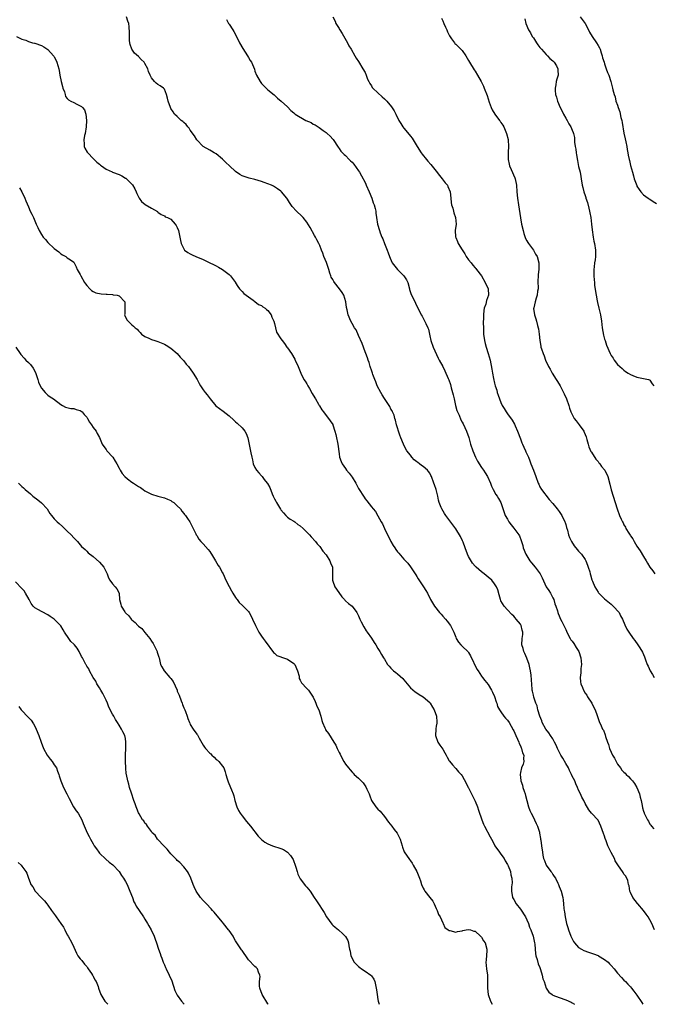
# Model space of a CAD drawing. Units: inches. Extents: x 2592000 to 2595000, y 1521000 to 1524000.
# Drawn here: x 2594474 to 2594670, y 1521000 to 1521304 of the extents above; entities that cross this region are included whole.
import ezdxf

# ---------------------------------------------------------------- set-up
doc = ezdxf.new("R2010")
doc.units = ezdxf.units.IN
doc.header["$MEASUREMENT"] = 0
doc.layers.add('LD25921521_10ft', color=254, linetype='Continuous')

msp = doc.modelspace()

# ---------------------------------------------------------------- linework, layer by layer
at = {"layer": 'LD25921521_10ft'}
for points, elevation in [([(2594670.45, 1521023), (2594669.61, 1521025), (2594669, 1521026.11), (2594668.45, 1521027), (2594667.81, 1521027.81), (2594667, 1521028.96), (2594665.24, 1521031), (2594665.15, 1521031.15), (2594663.71, 1521033), (2594663, 1521034.54), (2594662.82, 1521035), (2594662.56, 1521036.56), (2594662.41, 1521037), (2594662.22, 1521038.22), (2594661.55, 1521039.55), (2594661, 1521040.22), (2594660.72, 1521040.72), (2594659.05, 1521043.05), (2594658.32, 1521044.32), (2594658.03, 1521045), (2594657.09, 1521046.91), (2594656.31, 1521048.31), (2594656.02, 1521049), (2594655.46, 1521050.54), (2594655.19, 1521051.19), (2594655, 1521051.94), (2594654.71, 1521052.71), (2594653.9, 1521055), (2594653, 1521056.85), (2594651.01, 1521059.01), (2594650.09, 1521060.09), (2594649, 1521062.06), (2594648.57, 1521063), (2594648.03, 1521064.03), (2594647.6, 1521065), (2594647, 1521066.12), (2594646.68, 1521067), (2594646.14, 1521068.14), (2594645.82, 1521069), (2594645, 1521070.52), (2594644.8, 1521071), (2594644.2, 1521072.2), (2594643.83, 1521073), (2594643, 1521074.37), (2594642.07, 1521076.07), (2594641.51, 1521077), (2594641, 1521077.98), (2594640.51, 1521079), (2594640.05, 1521080.05), (2594639.57, 1521081), (2594639, 1521082), (2594638.33, 1521083), (2594637.82, 1521083.82), (2594636.89, 1521085), (2594635.77, 1521087), (2594635.57, 1521087.57), (2594634.96, 1521089), (2594634.42, 1521091), (2594634.15, 1521092.15), (2594633.81, 1521093), (2594633.16, 1521094.84), (2594633, 1521095.5), (2594632.75, 1521096.75), (2594632.67, 1521097), (2594632.63, 1521097.37), (2594632.33, 1521101.67), (2594632.14, 1521103), (2594631.91, 1521103.91), (2594631.69, 1521105), (2594631, 1521106.97), (2594630.39, 1521108.39), (2594630.04, 1521109), (2594629.86, 1521109.86), (2594629.46, 1521111), (2594629.58, 1521113), (2594629.74, 1521114.26), (2594629.71, 1521115), (2594629.52, 1521115.52), (2594629.22, 1521117), (2594629, 1521117.43), (2594627.73, 1521119), (2594627.39, 1521119.39), (2594627, 1521119.88), (2594626.4, 1521120.4), (2594625, 1521121.88), (2594624.01, 1521123), (2594623, 1521124.61), (2594622.82, 1521125), (2594622.45, 1521126.45), (2594622.01, 1521128.01), (2594621.63, 1521129), (2594621, 1521129.91), (2594620.17, 1521131), (2594619, 1521131.99), (2594618.43, 1521132.43), (2594617.76, 1521133), (2594617, 1521133.55), (2594615.38, 1521135), (2594615, 1521135.36), (2594614.24, 1521136.24), (2594613, 1521138.32), (2594612.66, 1521139), (2594611.89, 1521141), (2594611.27, 1521142.73), (2594611.14, 1521143.14), (2594610.51, 1521144.51), (2594609, 1521146.88), (2594605.97, 1521151), (2594605.58, 1521151.58), (2594604.68, 1521153), (2594604.51, 1521153.49), (2594603.88, 1521155), (2594603.68, 1521155.68), (2594603.44, 1521157), (2594602.96, 1521159), (2594602.46, 1521160.46), (2594602.3, 1521161), (2594601.54, 1521163), (2594601.36, 1521163.36), (2594601, 1521164.05), (2594600.59, 1521164.59), (2594600.26, 1521165), (2594599, 1521166.13), (2594598.46, 1521166.46), (2594597.79, 1521167), (2594597.32, 1521167.32), (2594597, 1521167.6), (2594596.22, 1521168.22), (2594595.5, 1521169), (2594595, 1521169.59), (2594593.93, 1521171), (2594593, 1521172.68), (2594592.85, 1521173), (2594592.06, 1521175), (2594591.8, 1521175.8), (2594591.33, 1521177), (2594591, 1521178.12), (2594590.76, 1521179), (2594590.44, 1521180.44), (2594590.23, 1521181), (2594589.97, 1521181.97), (2594589.44, 1521183), (2594589.33, 1521183.33), (2594589, 1521183.83), (2594588.63, 1521184.63), (2594587, 1521187.1), (2594586.3, 1521188.3), (2594585.85, 1521189), (2594584.78, 1521191), (2594584.29, 1521192.29), (2594583.99, 1521193), (2594583.43, 1521194.57), (2594583.31, 1521195), (2594583.25, 1521195.25), (2594583, 1521195.9), (2594582.73, 1521196.73), (2594582.6, 1521197), (2594582.25, 1521198.25), (2594581.94, 1521199), (2594581.72, 1521199.72), (2594581.23, 1521201), (2594581, 1521201.54), (2594580.09, 1521204.09), (2594579, 1521206.59), (2594578.29, 1521208.29), (2594577.79, 1521209), (2594577, 1521210.28), (2594576.58, 1521211), (2594575.77, 1521213), (2594575.52, 1521214.48), (2594575.29, 1521215.29), (2594575.05, 1521217), (2594574.43, 1521219), (2594573.92, 1521219.92), (2594573.15, 1521221), (2594571.52, 1521223), (2594571.31, 1521223.31), (2594571, 1521223.89), (2594570.58, 1521224.58), (2594570.42, 1521225), (2594570.17, 1521225.83), (2594569.77, 1521227), (2594569.6, 1521227.6), (2594569.09, 1521229.09), (2594568.29, 1521231), (2594568.01, 1521232.01), (2594567.5, 1521233), (2594567, 1521234.42), (2594566.77, 1521235), (2594566.14, 1521236.14), (2594565.74, 1521237), (2594565.43, 1521237.43), (2594564, 1521240), (2594563, 1521241.57), (2594561.86, 1521243), (2594561.44, 1521243.44), (2594559.83, 1521245), (2594558.48, 1521246.48), (2594557.64, 1521247.64), (2594557, 1521248.75), (2594556.83, 1521249), (2594555.21, 1521251), (2594555.1, 1521251.1), (2594555, 1521251.19), (2594553.92, 1521251.92), (2594553, 1521252.51), (2594552.69, 1521252.69), (2594552.05, 1521253), (2594551, 1521253.43), (2594549.85, 1521253.85), (2594549, 1521254.14), (2594547, 1521254.75), (2594545.21, 1521255.21), (2594543.67, 1521255.67), (2594543, 1521255.95), (2594542.29, 1521256.29), (2594541, 1521257.2), (2594539.08, 1521259), (2594538.03, 1521260.03), (2594537, 1521261.01), (2594535, 1521262.66), (2594534.36, 1521263), (2594533.55, 1521263.55), (2594533, 1521263.88), (2594530.99, 1521265), (2594529, 1521267.02), (2594528.31, 1521268.31), (2594527, 1521270.02), (2594526.64, 1521270.64), (2594526.23, 1521271), (2594525.78, 1521271.79), (2594525, 1521272.41), (2594524.71, 1521272.71), (2594524.24, 1521273), (2594523, 1521274.25), (2594522.18, 1521275), (2594521.68, 1521275.68), (2594521, 1521276.76), (2594520.87, 1521277), (2594520.17, 1521279), (2594519.94, 1521279.94), (2594519.7, 1521281), (2594519, 1521282.72), (2594518.75, 1521283), (2594517.69, 1521283.69), (2594517, 1521284.09), (2594516.5, 1521284.5), (2594515.93, 1521285), (2594515, 1521286.16), (2594514.63, 1521287), (2594514.1, 1521288.1), (2594513.85, 1521289), (2594513, 1521290.59), (2594512.73, 1521291), (2594511.86, 1521291.86), (2594511, 1521292.78), (2594509.79, 1521293.79), (2594508.96, 1521295), (2594508.45, 1521296.45), (2594508.35, 1521297), (2594508.27, 1521297.73), (2594508.19, 1521299), (2594508.22, 1521300.22), (2594508.09, 1521301.91), (2594507.98, 1521303), (2594507.71, 1521303.71), (2594507.34, 1521305)], 8360), ([(2594538.17, 1521304.17), (2594538.83, 1521303), (2594539, 1521302.77), (2594540.12, 1521301), (2594540.45, 1521300.45), (2594541.45, 1521298.55), (2594542.25, 1521297), (2594543.27, 1521295.27), (2594544.7, 1521293), (2594545, 1521292.43), (2594545.54, 1521291.54), (2594545.93, 1521291), (2594546.82, 1521288.82), (2594547, 1521288.27), (2594547.44, 1521287), (2594548.58, 1521285), (2594549, 1521284.44), (2594551, 1521282.49), (2594552.91, 1521280.91), (2594553.94, 1521279.94), (2594555.05, 1521279), (2594557, 1521277.24), (2594558.12, 1521276.12), (2594559, 1521275.4), (2594559.19, 1521275.19), (2594559.44, 1521275), (2594562.75, 1521273), (2594564.34, 1521272.34), (2594565, 1521271.88), (2594565.63, 1521271.63), (2594566.5, 1521271), (2594566.83, 1521270.83), (2594568.11, 1521269.89), (2594569, 1521269.28), (2594569.28, 1521269), (2594570.18, 1521268.18), (2594571, 1521267.26), (2594571.12, 1521267.12), (2594572.72, 1521264.72), (2594573, 1521264.4), (2594573.57, 1521263.57), (2594574.51, 1521262.51), (2594575, 1521262.15), (2594576.11, 1521261), (2594576.53, 1521260.53), (2594577, 1521260.1), (2594577.5, 1521259.5), (2594579, 1521257.45), (2594579.29, 1521257), (2594579.93, 1521255.93), (2594581, 1521253.88), (2594581.29, 1521253.29), (2594581.39, 1521253), (2594582.23, 1521251), (2594583.1, 1521249), (2594583.56, 1521247.56), (2594583.82, 1521247), (2594584.16, 1521245.84), (2594584.31, 1521245), (2594584.34, 1521244.34), (2594584.57, 1521243), (2594584.89, 1521241), (2594585.47, 1521239), (2594585.71, 1521238.29), (2594586.21, 1521237), (2594586.45, 1521236.45), (2594587, 1521234.97), (2594587.87, 1521233), (2594588.15, 1521232.15), (2594588.59, 1521231), (2594589.23, 1521229.23), (2594589.33, 1521229), (2594591.01, 1521227), (2594592.99, 1521224.99), (2594593.83, 1521223.83), (2594594.17, 1521223), (2594594.74, 1521221), (2594594.77, 1521220.77), (2594595, 1521219.92), (2594595.25, 1521219.25), (2594595.84, 1521218.16), (2594596.61, 1521216.61), (2594597, 1521215.68), (2594597.93, 1521213.93), (2594598.34, 1521213), (2594598.6, 1521212.6), (2594599.31, 1521211.31), (2594599.74, 1521210.26), (2594600.37, 1521209), (2594600.56, 1521208.56), (2594600.88, 1521207), (2594601, 1521206.49), (2594601.32, 1521205), (2594602.01, 1521203), (2594603.61, 1521199.61), (2594603.93, 1521199), (2594605, 1521197.02), (2594605.68, 1521195.68), (2594606.65, 1521193.35), (2594606.88, 1521192.88), (2594607.41, 1521191.41), (2594607.61, 1521190.39), (2594608.24, 1521188.24), (2594608.49, 1521187), (2594608.94, 1521184.94), (2594609.41, 1521183.41), (2594609.57, 1521183), (2594610.03, 1521181.97), (2594610.58, 1521180.58), (2594611, 1521179.81), (2594611.32, 1521179.32), (2594612.35, 1521177), (2594613.04, 1521175.04), (2594613.63, 1521173), (2594614.28, 1521171), (2594615.15, 1521169), (2594615.75, 1521167.75), (2594617, 1521165.8), (2594617.58, 1521165), (2594618.12, 1521164.12), (2594618.88, 1521163), (2594619.77, 1521161), (2594620.09, 1521160.09), (2594620.61, 1521159), (2594621.45, 1521157.45), (2594621.77, 1521157), (2594622.19, 1521156.19), (2594622.92, 1521155), (2594624.28, 1521151), (2594625, 1521149.84), (2594625.47, 1521149), (2594626.14, 1521148.14), (2594627, 1521147.1), (2594628.5, 1521145), (2594628.68, 1521144.68), (2594629.25, 1521143.25), (2594629.71, 1521141.71), (2594629.87, 1521141), (2594630.63, 1521139), (2594631.89, 1521137), (2594632.38, 1521136.38), (2594633.6, 1521135), (2594635.13, 1521133), (2594635.75, 1521131.75), (2594636.98, 1521129), (2594637.78, 1521127.78), (2594638.27, 1521127), (2594639, 1521125.56), (2594639.32, 1521125), (2594639.68, 1521123.68), (2594639.99, 1521123), (2594640.46, 1521121.54), (2594640.56, 1521121), (2594640.68, 1521120.68), (2594641, 1521120.01), (2594641.41, 1521119), (2594641.78, 1521118.22), (2594643, 1521115.77), (2594643.24, 1521115.24), (2594643.32, 1521115), (2594644.36, 1521113), (2594644.61, 1521112.61), (2594645, 1521112.15), (2594645.46, 1521111.46), (2594646.24, 1521110.24), (2594647.01, 1521109), (2594647.67, 1521107), (2594647.84, 1521105), (2594647.71, 1521103.71), (2594647.66, 1521103), (2594647.64, 1521102.36), (2594647.5, 1521101), (2594647.6, 1521099.6), (2594647.71, 1521099), (2594648.18, 1521097.82), (2594648.48, 1521097), (2594649, 1521096.14), (2594649.48, 1521095.48), (2594649.77, 1521095), (2594651.08, 1521093), (2594651.72, 1521091.72), (2594652.1, 1521091), (2594652.74, 1521089.26), (2594652.86, 1521088.86), (2594653.38, 1521087.38), (2594653.99, 1521085.99), (2594654.41, 1521085), (2594654.64, 1521084.64), (2594655.2, 1521083.2), (2594655.3, 1521082.7), (2594655.88, 1521081), (2594656.24, 1521080.24), (2594656.53, 1521079), (2594657, 1521077.91), (2594657.43, 1521077), (2594658.02, 1521076.02), (2594658.54, 1521075), (2594659, 1521074.21), (2594659.88, 1521073), (2594660.37, 1521072.37), (2594661, 1521071.68), (2594661.36, 1521071.36), (2594661.7, 1521071), (2594662.37, 1521070.37), (2594663, 1521069.69), (2594663.68, 1521069), (2594664.25, 1521068.25), (2594664.96, 1521067), (2594665.8, 1521065), (2594666, 1521064), (2594666.27, 1521063), (2594666.61, 1521061.39), (2594666.69, 1521060.69), (2594667, 1521059.67), (2594667.19, 1521059.19), (2594667.27, 1521059), (2594668.26, 1521057), (2594668.55, 1521056.55), (2594669, 1521055.69), (2594669.3, 1521055.3), (2594669.47, 1521055), (2594670.22, 1521054.22)], 8350), ([(2594571.08, 1521305), (2594571.73, 1521303.73), (2594571.97, 1521303), (2594573, 1521301.38), (2594573.15, 1521301.15), (2594573.22, 1521301), (2594573.9, 1521299.9), (2594575.53, 1521297), (2594576.04, 1521296.04), (2594576.67, 1521295), (2594577.84, 1521293), (2594578.29, 1521292.29), (2594579, 1521291.25), (2594580.36, 1521289), (2594581, 1521287.78), (2594581.36, 1521287), (2594581.78, 1521285.78), (2594582.18, 1521285), (2594582.43, 1521284.43), (2594583, 1521283.66), (2594583.24, 1521283.24), (2594583.45, 1521283), (2594585, 1521281.51), (2594586.32, 1521280.32), (2594587, 1521279.68), (2594587.37, 1521279.37), (2594587.75, 1521279), (2594589.21, 1521277.21), (2594590.01, 1521276.01), (2594590.48, 1521275), (2594591.49, 1521273), (2594592.1, 1521272.1), (2594592.72, 1521271), (2594593, 1521270.62), (2594594.66, 1521268.66), (2594595, 1521268.18), (2594595.52, 1521267.52), (2594595.86, 1521267), (2594597.08, 1521265), (2594598.37, 1521263), (2594598.64, 1521262.64), (2594599.94, 1521261), (2594600.42, 1521260.42), (2594601.37, 1521259.37), (2594603, 1521257.4), (2594604.03, 1521256.03), (2594604.88, 1521255), (2594605.79, 1521253.79), (2594606.43, 1521253), (2594606.61, 1521252.61), (2594607.27, 1521251), (2594607.49, 1521249), (2594607.66, 1521247.66), (2594607.76, 1521247), (2594608.1, 1521245.9), (2594608.31, 1521245), (2594608.43, 1521244.43), (2594608.97, 1521243), (2594609.12, 1521241), (2594608.88, 1521239), (2594608.95, 1521237.05), (2594609, 1521236.91), (2594609.6, 1521235.6), (2594609.74, 1521235), (2594610.98, 1521233.02), (2594611.8, 1521231.8), (2594612.29, 1521231), (2594613, 1521229.94), (2594613.78, 1521229), (2594614.32, 1521228.32), (2594615, 1521227.5), (2594615.25, 1521227.25), (2594615.45, 1521227), (2594616.94, 1521225), (2594618.15, 1521223), (2594619, 1521221), (2594619.11, 1521219), (2594618.56, 1521217.44), (2594618.3, 1521216.3), (2594617.83, 1521215), (2594617.67, 1521214.33), (2594617.58, 1521213), (2594617.58, 1521211.58), (2594617.54, 1521211), (2594617.53, 1521210.46), (2594617.55, 1521209), (2594617.62, 1521207), (2594617.88, 1521205), (2594618.11, 1521204.11), (2594618.42, 1521203), (2594619.08, 1521201), (2594619.62, 1521199), (2594620.17, 1521196.17), (2594620.37, 1521195), (2594620.68, 1521193.32), (2594621, 1521191.9), (2594621.24, 1521191), (2594621.68, 1521189.68), (2594621.86, 1521189), (2594622.18, 1521188.18), (2594622.54, 1521187), (2594623, 1521185.86), (2594623.4, 1521185), (2594624.02, 1521184.02), (2594624.61, 1521183), (2594625, 1521182.43), (2594626.43, 1521180.43), (2594627.16, 1521179.16), (2594627.35, 1521178.65), (2594628.06, 1521177), (2594629, 1521174.63), (2594629.48, 1521173.48), (2594629.69, 1521173), (2594630.06, 1521172.06), (2594630.57, 1521171), (2594630.69, 1521170.69), (2594631, 1521170.05), (2594631.48, 1521169), (2594631.88, 1521167.88), (2594632.24, 1521167), (2594633, 1521164.97), (2594633.79, 1521163), (2594634.51, 1521161), (2594634.65, 1521160.65), (2594635, 1521159.88), (2594635.49, 1521159), (2594637.89, 1521155.89), (2594639, 1521154.7), (2594640.36, 1521153), (2594640.62, 1521152.62), (2594641, 1521152.18), (2594641.77, 1521151), (2594642.74, 1521149), (2594642.8, 1521148.8), (2594643, 1521148.2), (2594643.27, 1521147.27), (2594643.52, 1521146.48), (2594643.91, 1521145), (2594644.21, 1521144.21), (2594644.75, 1521143), (2594645.62, 1521141.62), (2594646.52, 1521140.52), (2594647, 1521140.01), (2594647.88, 1521139), (2594649, 1521137.4), (2594649.22, 1521137), (2594649.69, 1521135.69), (2594649.97, 1521135), (2594650.43, 1521133.57), (2594650.57, 1521133), (2594650.63, 1521132.63), (2594651.11, 1521131.11), (2594651.3, 1521130.7), (2594651.99, 1521129), (2594653, 1521127.32), (2594653.13, 1521127.14), (2594653.26, 1521127), (2594655, 1521125.25), (2594657, 1521123.61), (2594657.68, 1521123), (2594659.47, 1521121), (2594659.97, 1521119.97), (2594660.55, 1521119), (2594661.23, 1521117.23), (2594661.93, 1521115.93), (2594662.46, 1521115), (2594663.84, 1521113), (2594664.35, 1521112.35), (2594665.32, 1521111), (2594665.85, 1521110.15), (2594666.76, 1521108.76), (2594667.31, 1521107.31), (2594667.61, 1521106.39), (2594668.14, 1521105), (2594668.44, 1521104.44), (2594669.12, 1521103), (2594669.85, 1521101.85), (2594670.28, 1521101)], 8340), ([(2594604.58, 1521304.58), (2594605, 1521303.81), (2594605.37, 1521303), (2594605.84, 1521301.84), (2594606.23, 1521301), (2594606.44, 1521300.44), (2594607.12, 1521299.12), (2594607.75, 1521298.25), (2594608.62, 1521297), (2594608.79, 1521296.79), (2594609, 1521296.61), (2594610.63, 1521295), (2594611, 1521294.59), (2594612.11, 1521293), (2594613, 1521291.54), (2594613.3, 1521291), (2594614.68, 1521288.68), (2594615, 1521288.21), (2594615.72, 1521287), (2594616.87, 1521285), (2594617.58, 1521283.58), (2594617.84, 1521283), (2594618.71, 1521280.71), (2594619.32, 1521278.68), (2594619.93, 1521277), (2594620.32, 1521276.32), (2594621.11, 1521275), (2594622.59, 1521273), (2594622.75, 1521272.75), (2594623, 1521272.4), (2594623.58, 1521271.58), (2594623.85, 1521271), (2594624.73, 1521269), (2594625.17, 1521267.17), (2594625.2, 1521267), (2594625.3, 1521265), (2594625.23, 1521263.23), (2594625.26, 1521262.74), (2594625.24, 1521261), (2594625.48, 1521259.48), (2594625.62, 1521259), (2594626.16, 1521257.84), (2594627.29, 1521255.29), (2594627.39, 1521255), (2594627.78, 1521253), (2594627.92, 1521251), (2594628.1, 1521249), (2594628.37, 1521247), (2594629, 1521242.98), (2594629.37, 1521241), (2594629.81, 1521239), (2594630.05, 1521238.05), (2594630.59, 1521236.59), (2594631, 1521235.81), (2594631.3, 1521235.3), (2594631.55, 1521235), (2594633.07, 1521233), (2594633.71, 1521231.71), (2594634.13, 1521231), (2594634.69, 1521229), (2594634.71, 1521228.71), (2594634.69, 1521227), (2594634.52, 1521225.48), (2594634.43, 1521223), (2594634.47, 1521221.53), (2594634.44, 1521221), (2594634.33, 1521220.33), (2594634.19, 1521219), (2594633.86, 1521218.14), (2594633.51, 1521217), (2594633.14, 1521215.14), (2594633.1, 1521215), (2594633.09, 1521214.91), (2594633.35, 1521213), (2594633.77, 1521211.77), (2594633.96, 1521211), (2594634.33, 1521209.67), (2594634.53, 1521209), (2594634.6, 1521208.6), (2594634.82, 1521207), (2594634.96, 1521205), (2594635.31, 1521203.31), (2594635.34, 1521203), (2594635.48, 1521202.52), (2594636, 1521201), (2594636.3, 1521200.3), (2594636.8, 1521199), (2594637.72, 1521197), (2594638.15, 1521196.15), (2594638.83, 1521195), (2594640.07, 1521193), (2594640.41, 1521192.41), (2594641.29, 1521191), (2594642.36, 1521189), (2594642.54, 1521188.54), (2594643.24, 1521187), (2594643.92, 1521185), (2594644.19, 1521184.19), (2594644.62, 1521183), (2594645.41, 1521181.41), (2594645.65, 1521181), (2594646.2, 1521180.2), (2594647.15, 1521179), (2594648.61, 1521177), (2594648.74, 1521176.74), (2594649.3, 1521175.3), (2594649.54, 1521174.46), (2594649.92, 1521173), (2594650.19, 1521172.19), (2594650.8, 1521170.8), (2594651, 1521170.54), (2594652.34, 1521168.34), (2594653, 1521167.66), (2594653.27, 1521167.27), (2594653.51, 1521167), (2594654.1, 1521166.1), (2594655, 1521165.08), (2594655.06, 1521165), (2594655.98, 1521163), (2594656.64, 1521160.64), (2594657.06, 1521158.94), (2594657.63, 1521157), (2594658.28, 1521155), (2594658.91, 1521153), (2594659.64, 1521151), (2594660.12, 1521149.88), (2594660.53, 1521149), (2594660.71, 1521148.71), (2594661, 1521148.1), (2594661.43, 1521147.43), (2594661.61, 1521147), (2594662.5, 1521145.5), (2594662.9, 1521144.89), (2594663, 1521144.71), (2594663.74, 1521143.74), (2594664.13, 1521143), (2594665, 1521141.5), (2594666.03, 1521140.03), (2594667, 1521138.29), (2594667.84, 1521137), (2594668.28, 1521136.28), (2594669, 1521135.01), (2594669.87, 1521133.87), (2594670.5, 1521133)], 8330), ([(2594630.4, 1521304.4), (2594630.63, 1521303), (2594631.46, 1521301), (2594632.09, 1521300.09), (2594632.66, 1521299), (2594633, 1521298.53), (2594633.97, 1521297), (2594634.39, 1521296.39), (2594635, 1521295.57), (2594635.48, 1521295), (2594637, 1521293.35), (2594637.41, 1521293), (2594638.14, 1521292.14), (2594639, 1521291.41), (2594639.21, 1521291.2), (2594639.44, 1521291), (2594640.12, 1521289.88), (2594640.6, 1521289), (2594640.58, 1521288.58), (2594640.69, 1521287), (2594640.27, 1521285.73), (2594640.09, 1521285), (2594639.99, 1521283.99), (2594639.73, 1521283), (2594639.69, 1521282.31), (2594639.88, 1521281), (2594640.18, 1521280.18), (2594640.41, 1521279), (2594641.27, 1521277), (2594641.86, 1521275.86), (2594642.32, 1521275), (2594643, 1521273.7), (2594643.46, 1521273), (2594643.96, 1521271.96), (2594644.61, 1521271), (2594645, 1521269.99), (2594645.31, 1521269.31), (2594645.43, 1521269), (2594645.73, 1521267.73), (2594645.69, 1521266.31), (2594645.93, 1521265), (2594646.14, 1521264.14), (2594646.21, 1521263), (2594646.35, 1521262.35), (2594646.61, 1521260.61), (2594647, 1521258.76), (2594647.44, 1521257), (2594647.66, 1521255.66), (2594647.81, 1521255), (2594648.11, 1521253), (2594648.3, 1521252.3), (2594648.59, 1521251), (2594649, 1521249.83), (2594649.21, 1521249.21), (2594649.26, 1521249), (2594649.71, 1521247.71), (2594650.09, 1521245.91), (2594650.34, 1521245), (2594650.46, 1521244.46), (2594650.71, 1521243), (2594650.99, 1521241), (2594651.18, 1521239.19), (2594651.49, 1521237), (2594651.72, 1521235.72), (2594651.88, 1521235), (2594652.17, 1521233), (2594652.16, 1521232.16), (2594652.17, 1521231), (2594652.07, 1521229.93), (2594651.93, 1521229), (2594651.78, 1521227.78), (2594651.72, 1521227), (2594651.71, 1521225), (2594651.83, 1521223.83), (2594651.86, 1521223), (2594651.94, 1521222.06), (2594652.37, 1521219), (2594652.72, 1521217.28), (2594652.78, 1521216.78), (2594653.28, 1521215), (2594653.76, 1521213), (2594654.04, 1521211), (2594654.29, 1521209), (2594654.7, 1521206.7), (2594655, 1521205.45), (2594655.14, 1521205), (2594655.62, 1521203.62), (2594656.72, 1521201), (2594657, 1521200.42), (2594657.61, 1521199.61), (2594658.01, 1521199), (2594659, 1521197.65), (2594660.42, 1521196.42), (2594661, 1521195.85), (2594661.49, 1521195.49), (2594662.25, 1521195), (2594663, 1521194.54), (2594663.75, 1521194.25), (2594665, 1521193.71), (2594667, 1521193.34), (2594668.55, 1521193), (2594668.9, 1521192.9), (2594669, 1521192.82), (2594669.66, 1521191.66), (2594670.26, 1521191)], 8320), ([(2594647.46, 1521305), (2594648.96, 1521303), (2594650.01, 1521301), (2594650.33, 1521300.33), (2594651.17, 1521299), (2594652.56, 1521297), (2594653, 1521296.22), (2594653.42, 1521295.42), (2594653.62, 1521295), (2594653.95, 1521293.95), (2594654.29, 1521293), (2594654.41, 1521292.41), (2594654.86, 1521291), (2594655, 1521290.5), (2594655.53, 1521289), (2594655.87, 1521287.87), (2594656.28, 1521287), (2594656.91, 1521285.09), (2594657.36, 1521283.36), (2594657.43, 1521283), (2594657.51, 1521282.49), (2594657.93, 1521281), (2594658.27, 1521280.27), (2594658.53, 1521279), (2594659, 1521277.71), (2594659.23, 1521277), (2594659.69, 1521275.69), (2594660.07, 1521273.93), (2594660.3, 1521273), (2594660.41, 1521272.41), (2594660.96, 1521269.04), (2594661.36, 1521267.36), (2594661.54, 1521266.46), (2594661.86, 1521265), (2594662.01, 1521264.01), (2594662.24, 1521263), (2594662.33, 1521262.33), (2594662.61, 1521261), (2594662.67, 1521260.66), (2594663, 1521259.12), (2594663.61, 1521257), (2594663.89, 1521255.89), (2594664.19, 1521255), (2594664.92, 1521252.92), (2594665, 1521252.72), (2594665.67, 1521251.67), (2594666.19, 1521251), (2594667, 1521250.06), (2594668.48, 1521249), (2594668.8, 1521248.8), (2594669, 1521248.72), (2594670.02, 1521248.02), (2594671, 1521247.4)], 8310), ([(2594473.33, 1521299), (2594475, 1521298.13), (2594476.23, 1521297.77), (2594477, 1521297.45), (2594478.3, 1521297), (2594478.86, 1521296.86), (2594479, 1521296.84), (2594481, 1521296.12), (2594481.75, 1521295.75), (2594483, 1521294.9), (2594484.77, 1521293), (2594484.87, 1521292.87), (2594485, 1521292.62), (2594485.58, 1521291.58), (2594485.78, 1521291), (2594486.05, 1521289.95), (2594486.35, 1521289), (2594486.46, 1521288.46), (2594486.71, 1521287), (2594487.11, 1521285), (2594487.51, 1521283.51), (2594487.67, 1521283), (2594488.1, 1521281.9), (2594488.35, 1521281), (2594488.45, 1521280.45), (2594489, 1521279.83), (2594489.41, 1521279.41), (2594490.15, 1521279), (2594491, 1521278.57), (2594491.94, 1521278.06), (2594493, 1521277.55), (2594493.36, 1521277.36), (2594493.67, 1521277), (2594494.31, 1521276.31), (2594494.73, 1521275), (2594494.96, 1521273), (2594494.89, 1521271), (2594494.51, 1521269), (2594494.34, 1521268.34), (2594494.08, 1521267), (2594494.23, 1521265.77), (2594494.24, 1521265), (2594494.46, 1521264.46), (2594495.19, 1521263.19), (2594495.34, 1521263), (2594497, 1521261.28), (2594498.16, 1521260.16), (2594499, 1521259.5), (2594499.24, 1521259.24), (2594499.56, 1521259), (2594501, 1521258.02), (2594502.83, 1521257.17), (2594503, 1521257.08), (2594505, 1521256.28), (2594505.9, 1521255.9), (2594507, 1521255.23), (2594507.16, 1521255.16), (2594507.33, 1521255), (2594509.12, 1521253.12), (2594509.86, 1521251.86), (2594510.31, 1521251), (2594510.48, 1521250.48), (2594511, 1521249.4), (2594511.23, 1521249), (2594511.98, 1521247.98), (2594513.06, 1521247.06), (2594515, 1521245.91), (2594516.85, 1521244.85), (2594517, 1521244.69), (2594517.98, 1521243.98), (2594519, 1521243.52), (2594519.26, 1521243.26), (2594519.93, 1521243), (2594521, 1521242.53), (2594522.32, 1521241), (2594522.6, 1521240.6), (2594523, 1521239.9), (2594523.33, 1521239), (2594523.45, 1521238.55), (2594523.79, 1521237), (2594523.94, 1521235.94), (2594524.24, 1521235), (2594525, 1521233.33), (2594525.26, 1521233), (2594526.21, 1521232.21), (2594527, 1521231.83), (2594527.54, 1521231.54), (2594528.71, 1521231), (2594531, 1521230.06), (2594532.85, 1521229.15), (2594534.42, 1521228.42), (2594535, 1521228.07), (2594535.74, 1521227.74), (2594537, 1521226.96), (2594539, 1521225.42), (2594539.47, 1521225), (2594540.94, 1521223), (2594541, 1521222.88), (2594541.7, 1521221.7), (2594542.26, 1521221), (2594543, 1521220.13), (2594543.57, 1521219.57), (2594544.32, 1521219), (2594546.46, 1521217.54), (2594547, 1521217.14), (2594548.13, 1521216.13), (2594549, 1521215.85), (2594549.44, 1521215.44), (2594550.18, 1521215), (2594550.59, 1521214.59), (2594551, 1521214.34), (2594551.99, 1521213), (2594552.22, 1521212.22), (2594552.83, 1521211), (2594553, 1521210.34), (2594553.37, 1521209), (2594553.66, 1521207.66), (2594555, 1521205.61), (2594555.38, 1521205), (2594556.1, 1521204.1), (2594556.86, 1521203), (2594557, 1521202.82), (2594558.23, 1521201), (2594559.28, 1521199.28), (2594559.43, 1521199), (2594560.34, 1521197), (2594561.15, 1521195), (2594562.13, 1521193), (2594562.48, 1521192.48), (2594563, 1521191.65), (2594563.23, 1521191.23), (2594563.34, 1521191), (2594563.8, 1521190.2), (2594564.68, 1521188.68), (2594565, 1521188.19), (2594565.67, 1521187), (2594566.66, 1521185.34), (2594566.85, 1521185), (2594566.9, 1521184.9), (2594567.64, 1521183.64), (2594568.19, 1521183), (2594569, 1521181.88), (2594569.72, 1521181), (2594570.21, 1521180.21), (2594571, 1521179.08), (2594571.04, 1521179), (2594571.67, 1521177), (2594571.98, 1521175.98), (2594572.2, 1521175), (2594572.5, 1521173.5), (2594572.62, 1521173), (2594573, 1521170), (2594573.16, 1521169), (2594573.65, 1521167.65), (2594573.92, 1521167), (2594575, 1521165.47), (2594575.31, 1521165), (2594576.09, 1521164.09), (2594577, 1521162.83), (2594578.16, 1521161), (2594579, 1521159.33), (2594580.69, 1521156.69), (2594581, 1521156.16), (2594581.56, 1521155.56), (2594583, 1521153.65), (2594583.52, 1521153), (2594584.21, 1521152.21), (2594585, 1521150.89), (2594586.02, 1521149), (2594586.39, 1521148.39), (2594586.98, 1521147), (2594587.91, 1521145), (2594588.31, 1521144.31), (2594588.92, 1521143), (2594589.74, 1521141.74), (2594590.16, 1521141), (2594590.53, 1521140.53), (2594591, 1521139.79), (2594591.4, 1521139.4), (2594593, 1521137.53), (2594594.22, 1521136.22), (2594595.09, 1521135.09), (2594596.65, 1521132.65), (2594597, 1521132.15), (2594597.42, 1521131.42), (2594599.07, 1521129), (2594599.78, 1521127.78), (2594600.3, 1521127), (2594601.26, 1521125), (2594602.41, 1521123), (2594604.01, 1521121), (2594604.47, 1521120.47), (2594605, 1521119.93), (2594605.83, 1521119), (2594606.33, 1521118.33), (2594607.45, 1521117), (2594608.45, 1521115), (2594609, 1521113.36), (2594609.17, 1521113), (2594609.85, 1521111.85), (2594610.6, 1521111), (2594610.8, 1521110.8), (2594611, 1521110.64), (2594612.84, 1521108.84), (2594613, 1521108.64), (2594613.62, 1521107.62), (2594615.55, 1521103.55), (2594615.9, 1521103), (2594617, 1521101.34), (2594617.25, 1521101), (2594618, 1521100), (2594619, 1521098.83), (2594620.12, 1521097), (2594620.41, 1521096.41), (2594621.04, 1521095.04), (2594621.48, 1521093.48), (2594621.68, 1521093), (2594621.97, 1521091.97), (2594622.54, 1521091), (2594623, 1521090.3), (2594623.92, 1521089), (2594624.4, 1521088.4), (2594625, 1521087.79), (2594625.5, 1521087), (2594626.8, 1521084.8), (2594627, 1521084.43), (2594627.62, 1521083), (2594628.12, 1521081.88), (2594628.49, 1521081), (2594628.59, 1521080.59), (2594629, 1521079.8), (2594629.23, 1521079.23), (2594629.39, 1521079), (2594629.69, 1521077.69), (2594630.08, 1521077), (2594629.96, 1521075.96), (2594630.05, 1521075), (2594629.82, 1521074.18), (2594629.35, 1521073), (2594629, 1521071.56), (2594628.88, 1521071), (2594629.12, 1521069.12), (2594629.12, 1521069), (2594629.65, 1521067.65), (2594629.79, 1521067), (2594630.14, 1521065.86), (2594630.43, 1521065), (2594630.53, 1521064.54), (2594630.95, 1521062.95), (2594631.49, 1521061), (2594631.9, 1521059.9), (2594632.33, 1521059), (2594633, 1521057.69), (2594633.38, 1521057), (2594633.88, 1521055.88), (2594634.29, 1521055), (2594634.85, 1521053.15), (2594634.89, 1521053), (2594634.89, 1521052.89), (2594635.19, 1521051.19), (2594635.25, 1521051), (2594635.31, 1521050.69), (2594635.51, 1521049), (2594635.79, 1521047), (2594635.95, 1521046.05), (2594636.18, 1521045), (2594636.47, 1521044.47), (2594636.96, 1521043), (2594638.35, 1521041), (2594638.67, 1521040.67), (2594639, 1521040.05), (2594639.48, 1521039.48), (2594639.8, 1521039), (2594640.56, 1521037.44), (2594640.81, 1521037), (2594641, 1521036.41), (2594641.57, 1521035), (2594642.09, 1521033), (2594642.19, 1521032.19), (2594642.28, 1521031), (2594642.37, 1521029.63), (2594642.47, 1521029), (2594642.58, 1521028.58), (2594642.8, 1521027), (2594643, 1521026.01), (2594643.26, 1521025), (2594643.68, 1521023.68), (2594643.87, 1521023), (2594644.61, 1521021), (2594645, 1521020.18), (2594645.43, 1521019.43), (2594645.73, 1521019), (2594647, 1521017.58), (2594647.89, 1521017), (2594648.62, 1521016.62), (2594650.06, 1521016.06), (2594651, 1521015.84), (2594651.56, 1521015.56), (2594653, 1521015.08), (2594653.15, 1521015), (2594655, 1521013.81), (2594656.08, 1521013), (2594656.53, 1521012.53), (2594657, 1521011.99), (2594657.95, 1521011), (2594659, 1521009.58), (2594660.24, 1521008.24), (2594661, 1521007.44), (2594661.43, 1521007), (2594662.24, 1521006.24), (2594663, 1521005.42), (2594663.33, 1521005), (2594664.09, 1521004.09), (2594665, 1521002.83), (2594666.55, 1521000.55), (2594666.86, 1521000)], 8370), ([(2594474.24, 1521252.24), (2594475, 1521250.95), (2594475.88, 1521249), (2594476.2, 1521248.2), (2594477, 1521246.31), (2594477.58, 1521245), (2594478.08, 1521244.08), (2594478.52, 1521243), (2594479.42, 1521241), (2594479.95, 1521239.95), (2594480.34, 1521239), (2594481, 1521237.82), (2594481.58, 1521237), (2594482.27, 1521236.27), (2594483, 1521235.34), (2594485, 1521233.51), (2594485.72, 1521233), (2594486.42, 1521232.42), (2594487, 1521231.81), (2594487.52, 1521231.52), (2594488.51, 1521231), (2594489, 1521230.63), (2594490.01, 1521230.01), (2594491, 1521229.23), (2594491.14, 1521229), (2594491.78, 1521227.78), (2594492.09, 1521227), (2594493, 1521225.45), (2594493.21, 1521225), (2594494.37, 1521223), (2594494.59, 1521222.59), (2594495, 1521221.99), (2594495.98, 1521221), (2594496.5, 1521220.5), (2594497, 1521220.19), (2594497.82, 1521219.82), (2594499.43, 1521219.43), (2594501, 1521219.39), (2594501.32, 1521219.32), (2594503, 1521219.26), (2594503.2, 1521219.2), (2594504.42, 1521219), (2594505, 1521218.82), (2594506.79, 1521217), (2594506.82, 1521215), (2594506.76, 1521213.24), (2594506.72, 1521213), (2594506.8, 1521212.8), (2594507.42, 1521211.42), (2594507.84, 1521211), (2594509, 1521209.92), (2594509.5, 1521209.5), (2594509.94, 1521209), (2594510.55, 1521208.55), (2594511, 1521208.04), (2594511.5, 1521207.5), (2594511.95, 1521207), (2594513, 1521206.33), (2594514.23, 1521205.77), (2594515, 1521205.39), (2594516.08, 1521205), (2594517, 1521204.74), (2594519, 1521203.92), (2594519.58, 1521203.58), (2594521, 1521202.63), (2594522.97, 1521201), (2594523.91, 1521199.91), (2594524.83, 1521199), (2594525, 1521198.79), (2594525.76, 1521197.76), (2594526.43, 1521197), (2594526.66, 1521196.66), (2594527, 1521196.27), (2594527.93, 1521195), (2594529.12, 1521193), (2594529.76, 1521191.76), (2594530.18, 1521191), (2594531, 1521189.78), (2594531.57, 1521189), (2594532.23, 1521188.23), (2594533.11, 1521187), (2594534.9, 1521184.9), (2594536, 1521184), (2594537.17, 1521183.17), (2594539, 1521181.78), (2594540.42, 1521180.42), (2594541, 1521179.97), (2594541.5, 1521179.5), (2594543, 1521178.07), (2594543.9, 1521177), (2594544.32, 1521176.32), (2594544.8, 1521175), (2594545.7, 1521170.3), (2594546, 1521169), (2594546.21, 1521168.21), (2594546.48, 1521167), (2594547, 1521165.8), (2594547.43, 1521165), (2594548.19, 1521164.19), (2594549, 1521163.22), (2594549.11, 1521163.11), (2594549.18, 1521163), (2594549.87, 1521162.13), (2594550.81, 1521161), (2594550.89, 1521160.89), (2594551.6, 1521159.6), (2594552.29, 1521157.71), (2594552.57, 1521157), (2594553, 1521156.09), (2594553.41, 1521155.41), (2594553.6, 1521155), (2594554.9, 1521152.9), (2594555, 1521152.77), (2594555.81, 1521151.81), (2594556.51, 1521151), (2594557, 1521150.49), (2594557.85, 1521149.85), (2594559, 1521149.19), (2594559.3, 1521149), (2594560.26, 1521148.26), (2594561, 1521147.75), (2594561.89, 1521147), (2594563, 1521145.82), (2594563.89, 1521145), (2594564.4, 1521144.4), (2594565.67, 1521143), (2594566.26, 1521142.26), (2594567, 1521141.45), (2594568.01, 1521140.01), (2594569, 1521138.86), (2594570.16, 1521137), (2594570.37, 1521136.37), (2594570.95, 1521135), (2594570.94, 1521133.06), (2594570.9, 1521131), (2594571, 1521130.72), (2594571.68, 1521129), (2594572.2, 1521128.2), (2594573.82, 1521125.82), (2594574.61, 1521125), (2594574.79, 1521124.79), (2594575, 1521124.61), (2594575.84, 1521123.84), (2594577, 1521122.98), (2594578.44, 1521121), (2594578.66, 1521120.66), (2594579, 1521119.96), (2594579.42, 1521119), (2594579.85, 1521118.15), (2594580.58, 1521116.58), (2594581.34, 1521115.34), (2594581.61, 1521115), (2594582.95, 1521113.05), (2594583.78, 1521111.78), (2594584.36, 1521111), (2594585, 1521109.9), (2594585.57, 1521109), (2594586.1, 1521108.1), (2594586.7, 1521107), (2594587, 1521106.57), (2594587.96, 1521105), (2594588.48, 1521104.48), (2594589, 1521103.82), (2594589.38, 1521103.38), (2594589.79, 1521103), (2594590.47, 1521102.47), (2594591, 1521102.1), (2594592.63, 1521100.63), (2594593, 1521100.24), (2594595, 1521097.78), (2594596.47, 1521096.47), (2594597, 1521096.19), (2594597.69, 1521095.69), (2594599, 1521094.97), (2594601, 1521093.2), (2594601.16, 1521093), (2594601.83, 1521091.83), (2594602.33, 1521091), (2594603.05, 1521089), (2594603.14, 1521087.14), (2594603.16, 1521087), (2594603.16, 1521086.84), (2594603, 1521085.87), (2594602.87, 1521085.13), (2594602.83, 1521085), (2594602.74, 1521083), (2594603.53, 1521081), (2594604.09, 1521080.09), (2594605, 1521078.8), (2594605.65, 1521077.65), (2594606.03, 1521077), (2594606.33, 1521076.33), (2594607, 1521075.25), (2594607.09, 1521075.09), (2594608.04, 1521073.96), (2594608.9, 1521072.9), (2594609, 1521072.83), (2594609.85, 1521071.85), (2594610.69, 1521071), (2594611, 1521070.6), (2594612.26, 1521068.26), (2594612.9, 1521067), (2594613, 1521066.84), (2594615, 1521062.79), (2594615.7, 1521061), (2594616.01, 1521060.01), (2594617.13, 1521057), (2594617.61, 1521055.61), (2594617.95, 1521055), (2594619.7, 1521051.7), (2594620.02, 1521051), (2594621, 1521049.3), (2594621.15, 1521049), (2594622.55, 1521047), (2594623, 1521046.41), (2594623.96, 1521045), (2594624.32, 1521044.32), (2594625, 1521043.21), (2594625.2, 1521042.79), (2594625.9, 1521041), (2594626.02, 1521040.02), (2594626.39, 1521039), (2594626.49, 1521037.5), (2594626.3, 1521036.3), (2594626.2, 1521035), (2594626.59, 1521033), (2594627, 1521032.37), (2594627.74, 1521031), (2594629, 1521029.42), (2594630.54, 1521027), (2594631, 1521026.08), (2594631.47, 1521025), (2594631.86, 1521023.86), (2594632.22, 1521023), (2594632.96, 1521021), (2594633.37, 1521019), (2594633.41, 1521018.59), (2594633.52, 1521017), (2594633.67, 1521015.67), (2594633.79, 1521015), (2594634.15, 1521013.85), (2594634.53, 1521012.53), (2594635, 1521011.39), (2594635.23, 1521010.77), (2594635.75, 1521009), (2594635.91, 1521007.91), (2594636.29, 1521007), (2594637, 1521005), (2594637.8, 1521003.8), (2594638.81, 1521003), (2594639, 1521002.87), (2594641, 1521002.07), (2594643, 1521001.38), (2594644.67, 1521000.67), (2594645, 1521000.49), (2594645.74, 1521000)], 8380), ([(2594473.12, 1521203), (2594474.42, 1521201), (2594474.7, 1521200.7), (2594475.64, 1521199.64), (2594476.25, 1521199), (2594477, 1521198.3), (2594477.63, 1521197.63), (2594478.48, 1521196.48), (2594479.19, 1521195.19), (2594479.41, 1521194.59), (2594479.94, 1521193), (2594480.16, 1521192.16), (2594480.67, 1521191), (2594481, 1521190.3), (2594482.15, 1521189), (2594482.57, 1521188.57), (2594483, 1521188.2), (2594483.68, 1521187.68), (2594484.72, 1521187), (2594487, 1521185.23), (2594487.56, 1521185), (2594488.45, 1521184.45), (2594490.07, 1521184.07), (2594491, 1521184.04), (2594491.78, 1521183.78), (2594493, 1521183.41), (2594493.25, 1521183.25), (2594493.58, 1521183), (2594494.22, 1521182.22), (2594495, 1521181.38), (2594495.29, 1521181), (2594495.83, 1521179.83), (2594496.47, 1521179), (2594497, 1521178.15), (2594497.9, 1521177), (2594498.27, 1521176.27), (2594499, 1521175.11), (2594499.83, 1521173), (2594500.28, 1521172.28), (2594501, 1521171.42), (2594501.26, 1521171), (2594503.07, 1521169), (2594503.78, 1521167.78), (2594504.36, 1521167), (2594505, 1521165.62), (2594505.31, 1521165), (2594505.97, 1521163.97), (2594506.83, 1521163), (2594507.66, 1521162.34), (2594509, 1521161.31), (2594509.44, 1521161), (2594510.41, 1521160.41), (2594511, 1521159.94), (2594511.59, 1521159.59), (2594512.41, 1521159), (2594513, 1521158.61), (2594515, 1521157.63), (2594517, 1521157), (2594519, 1521156.43), (2594520.02, 1521156.02), (2594521, 1521155.58), (2594521.36, 1521155.36), (2594521.9, 1521155), (2594523, 1521153.99), (2594523.96, 1521153), (2594524.37, 1521152.37), (2594525, 1521151.63), (2594525.26, 1521151.26), (2594525.49, 1521151), (2594526.1, 1521150.1), (2594526.91, 1521149), (2594527, 1521148.84), (2594527.57, 1521147.57), (2594527.89, 1521147), (2594528.71, 1521145.29), (2594528.84, 1521145), (2594529, 1521144.77), (2594529.67, 1521143.67), (2594530.24, 1521143), (2594531, 1521142.25), (2594532.52, 1521140.52), (2594533, 1521139.83), (2594533.32, 1521139.32), (2594533.56, 1521139), (2594534.47, 1521137.53), (2594534.79, 1521137), (2594535.58, 1521135.58), (2594536.03, 1521135), (2594537, 1521133.26), (2594537.13, 1521133), (2594537.99, 1521131), (2594538.98, 1521129.02), (2594539.74, 1521127.74), (2594540.17, 1521127), (2594541, 1521125.67), (2594541.29, 1521125.29), (2594541.54, 1521125), (2594542.14, 1521124.14), (2594543.15, 1521123.15), (2594543.34, 1521123), (2594545, 1521121.34), (2594545.24, 1521121), (2594545.85, 1521119.85), (2594546.25, 1521119), (2594547.14, 1521117), (2594547.75, 1521115.75), (2594548.18, 1521115), (2594549, 1521113.72), (2594549.55, 1521113), (2594550.15, 1521112.15), (2594552.7, 1521108.7), (2594553, 1521108.49), (2594553.78, 1521107.78), (2594555, 1521107.34), (2594555.21, 1521107.21), (2594557, 1521106.6), (2594559, 1521105.3), (2594559.26, 1521105), (2594560.15, 1521103), (2594560.6, 1521101.4), (2594560.69, 1521100.69), (2594561, 1521100.13), (2594561.32, 1521099.32), (2594563, 1521097.59), (2594563.49, 1521097), (2594564.12, 1521096.12), (2594565, 1521094.86), (2594565.55, 1521093.55), (2594565.8, 1521093), (2594566.13, 1521092.13), (2594566.7, 1521091), (2594567.35, 1521089), (2594567.65, 1521087.65), (2594567.89, 1521087), (2594568.59, 1521085.41), (2594568.74, 1521085), (2594568.83, 1521084.83), (2594569.66, 1521083.66), (2594571.36, 1521081), (2594572.01, 1521080.01), (2594572.43, 1521079), (2594573, 1521077.8), (2594573.28, 1521077.28), (2594573.41, 1521077), (2594574.5, 1521075), (2594575, 1521074.19), (2594575.88, 1521073), (2594576.43, 1521072.43), (2594577, 1521071.72), (2594577.38, 1521071.38), (2594577.69, 1521071), (2594579, 1521069.9), (2594579.82, 1521069), (2594580.42, 1521068.42), (2594581, 1521067.48), (2594581.21, 1521067.21), (2594581.52, 1521066.48), (2594582.24, 1521065), (2594582.44, 1521064.44), (2594583.01, 1521063), (2594584.37, 1521061), (2594585, 1521060.3), (2594585.63, 1521059.63), (2594587, 1521057.97), (2594588.28, 1521056.28), (2594589.27, 1521055), (2594590.04, 1521054.04), (2594590.89, 1521052.89), (2594591.59, 1521051.59), (2594591.85, 1521051), (2594592.48, 1521049), (2594592.59, 1521048.59), (2594593.11, 1521047.11), (2594594.69, 1521044.69), (2594595, 1521044.32), (2594595.55, 1521043.55), (2594595.92, 1521043), (2594597, 1521041.07), (2594597.83, 1521039), (2594598.1, 1521038.1), (2594598.47, 1521037), (2594599, 1521035.88), (2594599.31, 1521035.31), (2594599.46, 1521035), (2594601, 1521033), (2594601.91, 1521031.91), (2594602.37, 1521031), (2594603, 1521029.6), (2594603.31, 1521029), (2594603.71, 1521027.71), (2594604.19, 1521027), (2594605, 1521025.18), (2594605.11, 1521025), (2594605.7, 1521023.7), (2594606.73, 1521023), (2594607, 1521022.8), (2594607.22, 1521022.78), (2594609, 1521022.29), (2594609.53, 1521022.47), (2594611, 1521022.69), (2594611.23, 1521022.77), (2594612.21, 1521023), (2594613, 1521023.13), (2594613.58, 1521023), (2594614.64, 1521022.64), (2594615, 1521022.59), (2594616.71, 1521021), (2594616.83, 1521020.83), (2594617, 1521020.73), (2594617.62, 1521019.61), (2594618.08, 1521019), (2594618.66, 1521017), (2594618.66, 1521016.66), (2594618.39, 1521013.61), (2594618.36, 1521013), (2594618.52, 1521011), (2594618.8, 1521009), (2594618.85, 1521007), (2594618.8, 1521005), (2594619.08, 1521003), (2594619.78, 1521001), (2594620.23, 1521000)], 8390), ([(2594473.96, 1521161), (2594474.48, 1521160.48), (2594475, 1521159.92), (2594475.51, 1521159.51), (2594476.02, 1521159), (2594477.65, 1521157.65), (2594478.35, 1521157), (2594479.87, 1521155.87), (2594481, 1521154.91), (2594482.75, 1521153), (2594483.65, 1521151.65), (2594484.12, 1521151), (2594485, 1521149.93), (2594485.91, 1521149), (2594486.5, 1521148.5), (2594487.56, 1521147.56), (2594488.1, 1521147), (2594489, 1521146.17), (2594490.2, 1521145), (2594491, 1521144.11), (2594491.54, 1521143.54), (2594492.13, 1521143), (2594493, 1521141.91), (2594493.43, 1521141.43), (2594494.5, 1521140.5), (2594495, 1521139.99), (2594495.47, 1521139.47), (2594497, 1521138.34), (2594499, 1521136.58), (2594500.26, 1521135), (2594501, 1521133.58), (2594501.18, 1521133.18), (2594501.28, 1521133), (2594501.74, 1521131.74), (2594502.18, 1521131), (2594503, 1521129.87), (2594503.79, 1521129), (2594504.3, 1521128.3), (2594505.01, 1521127.01), (2594505.19, 1521125), (2594505.57, 1521123.57), (2594505.63, 1521123), (2594506.78, 1521121.22), (2594506.93, 1521121), (2594507, 1521120.94), (2594508.03, 1521120.03), (2594508.74, 1521119), (2594509, 1521118.75), (2594509.98, 1521117.98), (2594510.8, 1521117), (2594511, 1521116.82), (2594512.05, 1521116.05), (2594513, 1521114.88), (2594514.47, 1521113), (2594515, 1521112.18), (2594515.5, 1521111.5), (2594515.78, 1521111), (2594516.79, 1521109), (2594516.82, 1521108.82), (2594517.27, 1521107.27), (2594517.37, 1521107), (2594517.5, 1521106.5), (2594517.79, 1521105), (2594518.25, 1521104.25), (2594518.97, 1521103), (2594520.68, 1521101), (2594520.84, 1521100.84), (2594521, 1521100.6), (2594521.75, 1521099.75), (2594522.93, 1521097), (2594523, 1521096.77), (2594523.54, 1521095.54), (2594524.24, 1521093.76), (2594524.53, 1521093), (2594524.63, 1521092.63), (2594525, 1521091.63), (2594525.31, 1521091), (2594525.52, 1521090.48), (2594526.05, 1521089), (2594526.25, 1521088.25), (2594526.77, 1521087), (2594526.82, 1521086.82), (2594527, 1521086.47), (2594527.95, 1521085), (2594529, 1521083.49), (2594529.22, 1521083.22), (2594529.37, 1521083), (2594529.76, 1521082.24), (2594531, 1521080.09), (2594531.44, 1521079.44), (2594531.71, 1521079), (2594533, 1521077.61), (2594533.33, 1521077.33), (2594533.65, 1521077), (2594534.36, 1521076.36), (2594535, 1521075.66), (2594535.38, 1521075.38), (2594535.84, 1521075), (2594537, 1521073.55), (2594537.35, 1521073), (2594537.82, 1521071.82), (2594537.99, 1521071), (2594538.36, 1521069.64), (2594538.58, 1521069), (2594538.72, 1521068.72), (2594539.47, 1521067), (2594539.75, 1521066.25), (2594540.28, 1521065), (2594540.44, 1521064.44), (2594540.79, 1521063), (2594541.38, 1521061), (2594541.91, 1521059.91), (2594542.42, 1521059), (2594543, 1521058.21), (2594544.42, 1521056.42), (2594545.64, 1521055), (2594547.96, 1521051.96), (2594548.87, 1521051), (2594549, 1521050.89), (2594550.07, 1521050.07), (2594551, 1521049.6), (2594552.44, 1521049), (2594555, 1521048.14), (2594555.77, 1521047.77), (2594557, 1521046.98), (2594557.99, 1521045.99), (2594558.76, 1521044.76), (2594559, 1521044.11), (2594559.33, 1521043.33), (2594559.65, 1521042.35), (2594560.03, 1521041), (2594560.22, 1521040.22), (2594561, 1521038.76), (2594562.64, 1521036.64), (2594563, 1521036.2), (2594563.58, 1521035.58), (2594564.01, 1521035), (2594565.31, 1521033), (2594565.99, 1521031.99), (2594566.59, 1521031), (2594567.94, 1521029), (2594568.33, 1521028.33), (2594569.07, 1521027), (2594570.75, 1521024.75), (2594571, 1521024.49), (2594571.78, 1521023.78), (2594572.84, 1521023), (2594573, 1521022.84), (2594573.97, 1521021.97), (2594574.97, 1521020.97), (2594575.72, 1521019.72), (2594575.94, 1521019), (2594575.97, 1521018.03), (2594576.23, 1521017), (2594576.44, 1521016.44), (2594576.64, 1521015), (2594577.69, 1521013), (2594578.32, 1521012.32), (2594579, 1521011.73), (2594579.38, 1521011.38), (2594579.86, 1521011), (2594581, 1521010.2), (2594582.84, 1521009), (2594582.92, 1521008.92), (2594583, 1521008.82), (2594583.72, 1521007.72), (2594584.05, 1521007), (2594584.45, 1521005), (2594584.5, 1521004.5), (2594584.71, 1521003), (2594585, 1521001.45), (2594585.1, 1521001), (2594585.39, 1521000)], 8400), ([(2594551.1, 1521000), (2594551, 1521000.14), (2594549.23, 1521003), (2594548.51, 1521005), (2594548.44, 1521005.56), (2594548.4, 1521007), (2594548.56, 1521008.56), (2594548.52, 1521009), (2594548.11, 1521009.89), (2594547.76, 1521011), (2594547.39, 1521011.39), (2594547, 1521011.7), (2594545, 1521013.77), (2594544.13, 1521015), (2594543.69, 1521015.69), (2594543, 1521016.62), (2594542.86, 1521016.86), (2594542.24, 1521017.76), (2594541, 1521019.63), (2594540.51, 1521020.51), (2594540.21, 1521021), (2594539, 1521022.77), (2594538.86, 1521023), (2594537.3, 1521025), (2594537, 1521025.35), (2594535.36, 1521027.36), (2594534.43, 1521028.43), (2594533.91, 1521029), (2594533.49, 1521029.49), (2594532.01, 1521031), (2594531, 1521032.08), (2594530.18, 1521033), (2594528.81, 1521035), (2594528.24, 1521036.24), (2594527.92, 1521037), (2594527.18, 1521039), (2594526.46, 1521040.46), (2594526.15, 1521041), (2594525, 1521042.45), (2594523.81, 1521043.81), (2594523, 1521044.44), (2594522.74, 1521044.74), (2594522.4, 1521045), (2594521, 1521046.47), (2594520.55, 1521047), (2594519.91, 1521047.91), (2594519, 1521048.73), (2594518.89, 1521048.89), (2594516.93, 1521051), (2594516.2, 1521052.2), (2594515.28, 1521053), (2594515, 1521053.33), (2594513.75, 1521055), (2594513.49, 1521055.49), (2594513, 1521055.98), (2594512.64, 1521056.64), (2594512.29, 1521057), (2594511.18, 1521058.82), (2594511, 1521059.18), (2594510.52, 1521060.52), (2594510.28, 1521061), (2594509.97, 1521061.97), (2594509.57, 1521063), (2594508.82, 1521065.18), (2594508.26, 1521067), (2594508.02, 1521068.02), (2594507.69, 1521069), (2594507.28, 1521071), (2594507.24, 1521071.24), (2594507.06, 1521073), (2594506.95, 1521075), (2594506.95, 1521076.95), (2594507.07, 1521079.07), (2594507.14, 1521081), (2594507, 1521082.09), (2594506.82, 1521083), (2594506.15, 1521084.15), (2594505.72, 1521085), (2594505, 1521086.25), (2594504.55, 1521087), (2594503.93, 1521087.93), (2594503.39, 1521089), (2594503, 1521089.65), (2594501.83, 1521091.83), (2594501.43, 1521093), (2594501, 1521093.9), (2594500.55, 1521095), (2594500.03, 1521096.03), (2594499.42, 1521097), (2594499, 1521097.71), (2594498.15, 1521099), (2594497.81, 1521099.81), (2594497.05, 1521101), (2594495.92, 1521103), (2594495.63, 1521103.63), (2594495, 1521104.47), (2594494.82, 1521104.82), (2594494.7, 1521105), (2594493.74, 1521107), (2594493.45, 1521107.45), (2594492.72, 1521109), (2594492.04, 1521109.96), (2594491.25, 1521111), (2594491.12, 1521111.12), (2594491, 1521111.27), (2594490.08, 1521112.08), (2594489.52, 1521113), (2594488.16, 1521115), (2594487.71, 1521115.71), (2594487, 1521116.86), (2594486.9, 1521117), (2594485.95, 1521117.95), (2594484.96, 1521119), (2594483.76, 1521119.76), (2594483, 1521120.32), (2594482.54, 1521120.54), (2594481.66, 1521121), (2594481, 1521121.32), (2594480.13, 1521121.87), (2594479, 1521122.51), (2594478.51, 1521123), (2594477.82, 1521123.82), (2594477.21, 1521125), (2594476.09, 1521127), (2594475.68, 1521127.68), (2594475, 1521128.49), (2594473, 1521130.49)], 8410), ([(2594474.04, 1521092.04), (2594474.77, 1521091), (2594475, 1521090.72), (2594476.85, 1521088.85), (2594477.8, 1521087.8), (2594478.59, 1521086.59), (2594479, 1521085.89), (2594479.43, 1521085), (2594480.23, 1521083), (2594480.94, 1521080.94), (2594481.64, 1521079), (2594482.78, 1521077), (2594483.74, 1521075.74), (2594484.36, 1521075), (2594485, 1521073.99), (2594485.68, 1521073), (2594486.01, 1521072.01), (2594486.38, 1521071), (2594486.53, 1521070.53), (2594486.97, 1521069), (2594487.87, 1521067), (2594488.88, 1521065), (2594489.55, 1521063.55), (2594490.93, 1521061), (2594491.75, 1521059.75), (2594492.33, 1521059), (2594493, 1521057.95), (2594493.47, 1521057), (2594493.87, 1521055.87), (2594495.13, 1521053), (2594495.81, 1521051.81), (2594496.16, 1521051), (2594497, 1521049.58), (2594497.29, 1521049), (2594498.04, 1521048.04), (2594498.72, 1521047), (2594499, 1521046.7), (2594500.87, 1521044.87), (2594501.94, 1521043.94), (2594503.06, 1521043.06), (2594505, 1521041), (2594505.75, 1521039.75), (2594506.35, 1521039), (2594507, 1521037.97), (2594507.51, 1521037), (2594508.37, 1521035), (2594509.14, 1521033), (2594509.61, 1521031.61), (2594509.98, 1521031), (2594510.28, 1521030.28), (2594511.19, 1521029), (2594512.57, 1521027), (2594513, 1521026.34), (2594513.77, 1521025), (2594514.19, 1521024.19), (2594514.93, 1521023), (2594515.87, 1521021), (2594516.13, 1521020.13), (2594516.58, 1521019), (2594517.19, 1521017), (2594517.66, 1521015.66), (2594517.88, 1521015), (2594518.23, 1521014.23), (2594518.64, 1521013), (2594519, 1521012.19), (2594519.39, 1521011.39), (2594519.54, 1521011), (2594520.51, 1521009), (2594521.26, 1521007.26), (2594522.28, 1521004.28), (2594522.87, 1521003), (2594523, 1521002.79), (2594524.26, 1521001), (2594525.16, 1521000)], 8420), ([(2594473.82, 1521043.82), (2594474.75, 1521043), (2594475, 1521042.64), (2594476.22, 1521041), (2594476.49, 1521040.49), (2594477.01, 1521039.01), (2594477.58, 1521037.58), (2594477.73, 1521037), (2594478.32, 1521036.32), (2594479.09, 1521035), (2594480.94, 1521033), (2594482, 1521032), (2594482.69, 1521031), (2594483, 1521030.62), (2594484.15, 1521029), (2594485.37, 1521027.37), (2594485.6, 1521027), (2594487.05, 1521025), (2594487.8, 1521023.8), (2594488.24, 1521023), (2594489, 1521021.49), (2594489.3, 1521021), (2594490.41, 1521019), (2594491, 1521017.63), (2594491.82, 1521015.82), (2594492.27, 1521015), (2594493, 1521014.05), (2594493.49, 1521013.49), (2594494.36, 1521012.36), (2594495, 1521011.63), (2594495.27, 1521011.27), (2594495.44, 1521011), (2594496.49, 1521009.51), (2594496.83, 1521009), (2594496.88, 1521008.88), (2594497, 1521008.71), (2594497.56, 1521007.56), (2594497.94, 1521007), (2594498.52, 1521005.48), (2594498.66, 1521005), (2594499.36, 1521003), (2594499.95, 1521002.05), (2594500.64, 1521001), (2594501.57, 1521000)], 8430)]:
    msp.add_lwpolyline(points, dxfattribs=dict(at, elevation=elevation))

doc.saveas('drawing.dxf')
